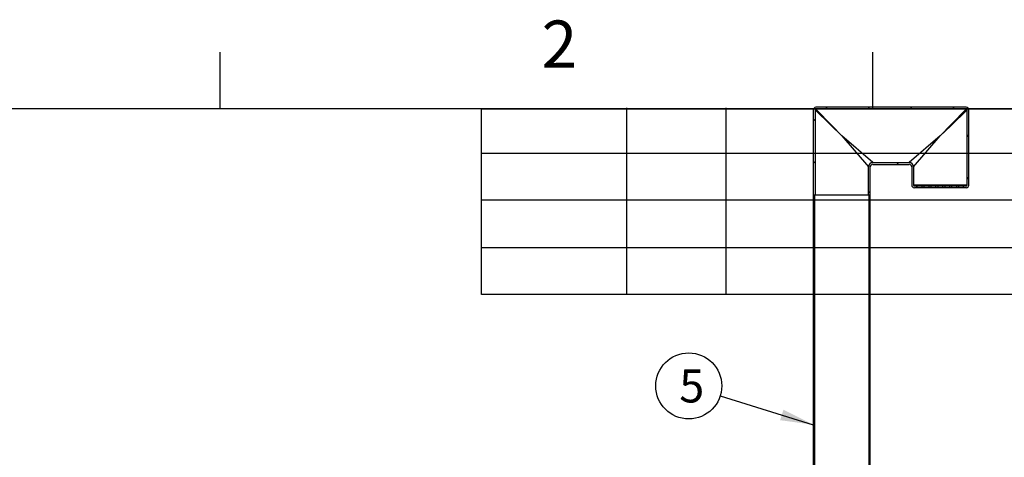
# Model space of a CAD drawing. Units: millimetres. Extents: x 0 to 294, y 0 to 402.
# Drawn here: x 60 to 164, y 355 to 402 of the extents above; entities that cross this region are included whole.
import ezdxf
from ezdxf.enums import TextEntityAlignment as Align

# ---------------------------------------------------------------- set-up
doc = ezdxf.new("R2010")
doc.units = ezdxf.units.MM
for name, color, linetype in [('ByBlock', 7, 'Continuous'), ('Default', 7, 'Continuous'), ('PE_VENTTORU_DN10', 7, 'Continuous'), ('ROTOVENTIOTS', 7, 'Continuous')]:
    doc.layers.add(name, color=color, linetype=linetype)
doc.styles.add('SEACAD_Solid_Edge_ISO', font='seiso.ttf')

# ---------------------------------------------------------------- blocks, each defined once
blk = doc.blocks.new('SEANNOT_GROUP11')
at = {"layer": 'Default', "linetype": 'Continuous'}
blk.add_hatch(color=7, dxfattribs=at).paths.add_polyline_path([(140.5, 359.26), (144.02, 358.78), (140.85, 360.37)])
at = {"layer": 'Default', "color": 7, "linetype": 'Continuous'}
blk.add_lwpolyline([(134.14, 361.85), (144.02, 358.78)], dxfattribs=at)
blk.add_circle((130.8, 362.89), 3.5, dxfattribs=at)
at = {"layer": 'Default', "color": 7, "linetype": 'Continuous', "style": 'SEACAD_Solid_Edge_ISO'}
blk.add_text('5', height=3.5, dxfattribs=at).set_placement((129.8, 364.64), align=Align.TOP_LEFT)
blk = doc.blocks.new('SE5')
at = {"layer": 'PE_VENTTORU_DN10', "linetype": 'Continuous'}
h = blk.add_hatch(dxfattribs=at)
h.set_pattern_fill('ANSI31', angle=90, style=0)
h.paths.add_polyline_path([(144.02, 383.12), (144.02, 300.62), (144.16, 300.62), (144.16, 383.12)])
h = blk.add_hatch(dxfattribs=at)
h.set_pattern_fill('ANSI31', angle=90, style=0)
h.paths.add_polyline_path([(150.07, 300.62), (150.07, 383.12), (149.93, 383.12), (149.93, 300.62)])
at = {"layer": 'ROTOVENTIOTS', "linetype": 'Continuous'}
h = blk.add_hatch(dxfattribs=at)
h.set_pattern_fill('ANSI31', angle=9e-06, style=0)
edge = h.paths.add_edge_path()
edge.add_line((159.97, 383.92), (160.24, 383.92))
edge.add_arc((160.24, 384.19), 0.275, 270, 360)
edge.add_line((160.52, 384.19), (160.52, 392.17))
edge.add_arc((160.24, 392.17), 0.275, 0, 90)
edge.add_line((160.24, 392.44), (144.29, 392.44))
edge.add_arc((144.29, 392.17), 0.275, 90, 180)
edge.add_line((144.02, 392.17), (144.02, 383.12))
edge.add_line((144.02, 383.12), (144.21, 383.12))
edge.add_line((144.21, 383.12), (144.21, 392.17))
edge.add_arc((144.29, 392.17), 0.088, 90, 180, ccw=False)
edge.add_line((144.29, 392.25), (160.24, 392.25))
edge.add_arc((160.24, 392.17), 0.088, 0, 90, ccw=False)
edge.add_line((160.33, 392.17), (160.33, 384.19))
edge.add_arc((160.24, 384.19), 0.088, 270, 360, ccw=False)
edge.add_line((160.24, 384.1), (159.97, 384.1))
edge.add_line((159.97, 384.1), (159.97, 383.92))
h = blk.add_hatch(dxfattribs=at)
h.set_pattern_fill('ANSI31', angle=9e-06, style=0)
edge = h.paths.add_edge_path()
edge.add_line((155.02, 384.1), (154.74, 384.1))
edge.add_arc((154.74, 384.19), 0.088, 180, 270, ccw=False)
edge.add_line((154.66, 384.19), (154.66, 386.12))
edge.add_arc((154.19, 386.12), 0.462, 0, 90)
edge.add_line((154.19, 386.58), (150.34, 386.58))
edge.add_arc((150.34, 386.12), 0.462, 90, 180)
edge.add_line((149.88, 386.12), (149.88, 383.12))
edge.add_line((149.88, 383.12), (150.07, 383.12))
edge.add_line((150.07, 383.12), (150.07, 386.12))
edge.add_arc((150.34, 386.12), 0.275, 90, 180, ccw=False)
edge.add_line((150.34, 386.39), (154.19, 386.39))
edge.add_arc((154.19, 386.12), 0.275, 0, 90, ccw=False)
edge.add_line((154.47, 386.12), (154.47, 384.19))
edge.add_arc((154.74, 384.19), 0.275, 180, 270)
edge.add_line((154.74, 383.92), (155.02, 383.92))
edge.add_line((155.02, 383.92), (155.02, 384.1))
h = blk.add_hatch(dxfattribs=at)
h.set_pattern_fill('ANSI31', angle=9e-06, style=0)
h.paths.add_polyline_path([(155.75, 384.1), (155.57, 384.1), (155.57, 383.92), (155.75, 383.92)])
h = blk.add_hatch(dxfattribs=at)
h.set_pattern_fill('ANSI31', angle=9e-06, style=0)
h.paths.add_polyline_path([(156.3, 383.92), (156.48, 383.92), (156.48, 384.1), (156.3, 384.1)])
h = blk.add_hatch(dxfattribs=at)
h.set_pattern_fill('ANSI31', angle=9e-06, style=0)
h.paths.add_polyline_path([(157.22, 384.1), (157.03, 384.1), (157.03, 383.92), (157.22, 383.92)])
h = blk.add_hatch(dxfattribs=at)
h.set_pattern_fill('ANSI31', angle=9e-06, style=0)
h.paths.add_polyline_path([(157.77, 383.92), (157.96, 383.92), (157.96, 384.1), (157.77, 384.1)])
h = blk.add_hatch(dxfattribs=at)
h.set_pattern_fill('ANSI31', angle=9e-06, style=0)
h.paths.add_polyline_path([(158.51, 383.92), (158.69, 383.92), (158.69, 384.1), (158.51, 384.1)])
h = blk.add_hatch(dxfattribs=at)
h.set_pattern_fill('ANSI31', angle=9e-06, style=0)
h.paths.add_polyline_path([(159.24, 383.92), (159.42, 383.92), (159.42, 384.1), (159.24, 384.1)])
at = {"layer": 'PE_VENTTORU_DN10', "color": 7, "linetype": 'Continuous'}
for p, q in [((144.02, 383.12), (144.02, 300.62)), ((144.16, 383.12), (144.02, 383.12)), ((144.16, 383.12), (144.16, 300.62)), ((149.93, 300.62), (149.93, 383.12)), ((150.07, 383.12), (149.93, 383.12)), ((150.07, 300.62), (150.07, 383.12))]:
    blk.add_line(p, q, dxfattribs=at)
at = {"layer": 'ROTOVENTIOTS', "color": 7, "linetype": 'Continuous'}
for p, q in [((144.02, 392.17), (144.02, 383.12)), ((144.21, 392.17), (145.86, 390.57)), ((144.21, 392.17), (144.21, 383.12)), ((160.24, 392.44), (144.29, 392.44)), ((145.98, 390.52), (144.29, 392.25)), ((160.24, 392.25), (144.29, 392.25)), ((158.6, 390.48), (160.33, 392.17)), ((160.24, 392.25), (158.65, 390.61)), ((160.33, 384.19), (160.33, 392.17)), ((160.52, 384.19), (160.52, 392.17)), ((145.86, 390.57), (147.04, 389.42)), ((147.04, 389.42), (145.98, 390.52)), ((158.65, 390.61), (157.49, 389.42)), ((157.49, 389.42), (158.6, 390.48)), ((150.34, 386.58), (147.04, 389.42)), ((147.04, 389.42), (149.88, 386.12)), ((157.49, 389.42), (154.19, 386.58)), ((154.66, 386.12), (157.49, 389.42)), ((150.34, 386.58), (154.19, 386.58)), ((149.88, 383.12), (149.88, 386.12)), ((150.07, 383.12), (150.07, 386.12)), ((150.34, 386.39), (154.19, 386.39)), ((154.47, 386.12), (154.47, 384.19)), ((154.66, 386.12), (154.66, 384.19)), ((160.33, 384.19), (154.66, 384.19)), ((154.74, 384.1), (155.02, 384.1)), ((154.74, 383.92), (155.02, 383.92)), ((155.02, 384.1), (155.57, 384.1)), ((155.02, 384.1), (155.02, 383.92)), ((155.02, 383.92), (155.57, 383.92)), ((155.57, 384.1), (155.75, 384.1)), ((155.57, 383.92), (155.57, 384.1)), ((155.57, 383.92), (155.75, 383.92)), ((155.75, 384.1), (156.3, 384.1)), ((155.75, 384.1), (155.75, 383.92)), ((155.75, 383.92), (156.3, 383.92)), ((156.3, 383.92), (156.3, 384.1)), ((156.3, 384.1), (156.48, 384.1)), ((156.3, 383.92), (156.48, 383.92)), ((156.48, 384.1), (157.03, 384.1)), ((156.48, 384.1), (156.48, 383.92)), ((156.48, 383.92), (157.03, 383.92)), ((157.03, 384.1), (157.22, 384.1)), ((157.03, 383.92), (157.03, 384.1)), ((157.03, 383.92), (157.22, 383.92)), ((157.22, 384.1), (157.77, 384.1)), ((157.22, 384.1), (157.22, 383.92)), ((157.22, 383.92), (157.77, 383.92)), ((157.77, 383.92), (157.77, 384.1)), ((157.77, 384.1), (157.96, 384.1)), ((157.77, 383.92), (157.96, 383.92)), ((157.96, 384.1), (158.51, 384.1)), ((157.96, 384.1), (157.96, 383.92)), ((157.96, 383.92), (158.51, 383.92)), ((158.51, 383.92), (158.51, 384.1)), ((158.51, 384.1), (158.69, 384.1)), ((158.51, 383.92), (158.69, 383.92)), ((158.69, 384.1), (159.24, 384.1)), ((158.69, 384.1), (158.69, 383.92)), ((158.69, 383.92), (159.24, 383.92)), ((159.24, 383.92), (159.24, 384.1)), ((159.24, 384.1), (159.42, 384.1)), ((159.24, 383.92), (159.42, 383.92)), ((159.42, 384.1), (159.97, 384.1)), ((159.42, 384.1), (159.42, 383.92)), ((159.42, 383.92), (159.97, 383.92)), ((159.97, 383.92), (159.97, 384.1)), ((159.97, 384.1), (160.24, 384.1)), ((159.97, 383.92), (160.24, 383.92)), ((144.02, 383.12), (144.21, 383.12)), ((149.88, 383.12), (144.21, 383.12)), ((149.88, 383.12), (150.07, 383.12))]:
    blk.add_line(p, q, dxfattribs=at)
for centre, radius, start, end in [((144.29, 392.17), 0.275, 90, 180), ((144.29, 392.17), 0.088, 90, 180), ((160.24, 392.17), 0.275, 0, 90), ((160.24, 392.17), 0.088, 0, 90), ((150.34, 386.12), 0.462, 90, 180), ((154.19, 386.12), 0.462, 0, 90), ((150.34, 386.12), 0.275, 90, 180), ((154.19, 386.12), 0.275, 0, 90), ((154.74, 384.19), 0.275, 180, 270), ((154.74, 384.19), 0.088, 180, 270), ((160.24, 384.19), 0.275, 270, 0), ((160.24, 384.19), 0.088, 270, 0)]:
    blk.add_arc(centre, radius, start, end, dxfattribs=at)

msp = doc.modelspace()

# ---------------------------------------------------------------- linework, layer by layer
at = {"color": 7, "linetype": 'Continuous'}
for p, q in [((108.8194, 372.5804), (108.8194, 392.2804)), ((108.8194, 392.2804), (288.8194, 392.2804)), ((124.2169, 392.3912), (124.2169, 372.6817)), ((134.7559, 392.3912), (134.7559, 372.6817)), ((108.8194, 387.5804), (288.8194, 387.5804)), ((228.7417, 382.5804), (108.8194, 382.5804)), ((108.8194, 377.5804), (228.7417, 377.5804)), ((288.8194, 372.5804), (108.8194, 372.5804))]:
    msp.add_line(p, q, dxfattribs=at)
at = {"layer": 'ByBlock', "color": 7, "linetype": 'Continuous'}
msp.add_line((288.8194, 392.2804), (11.8194, 392.2804), dxfattribs=at)
at = {"layer": 'Default', "color": 7, "linetype": 'Continuous'}
for p, q in [((81.0694, 392.2804), (81.0694, 398.2804)), ((150.3194, 392.2804), (150.3194, 398.2804))]:
    msp.add_line(p, q, dxfattribs=at)

# ---------------------------------------------------------------- block references
at = {"layer": 'Default'}
for name in ['SE5', 'SEANNOT_GROUP11']:
    msp.add_blockref(name, (0, 0), dxfattribs=at)

# ---------------------------------------------------------------- texts
at = {"layer": 'Default', "insert": (115.1906, 401.6438), "char_height": 5, "width": 13.78061, "attachment_point": 1}
msp.add_mtext('{\\fSolid Edge ISO|b0||i0||c0|p34;\\C7;\\H5.;\\W1.;2}', dxfattribs=at)

doc.saveas('drawing.dxf')
